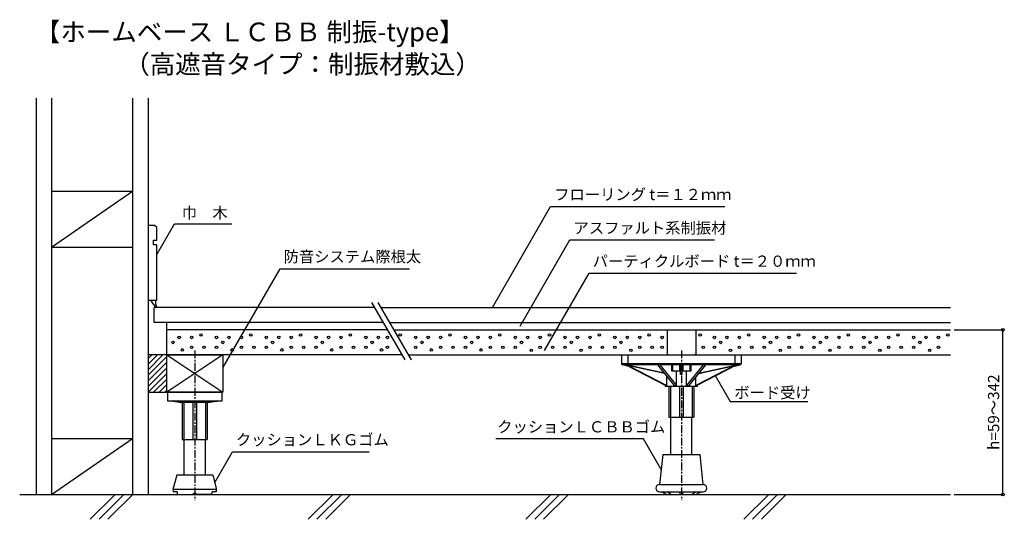
# Model space of a CAD drawing. Units: millimetres. Extents: x 604 to 1395, y 3005 to 3406.
import ezdxf

# ---------------------------------------------------------------- set-up
doc = ezdxf.new("R2010")
doc.units = ezdxf.units.MM
doc.header["$PDSIZE"] = 10
doc.linetypes.add('CENTER1', pattern=[10, 6.25, -1.25, 1.25, -1.25])
doc.layers.get('Defpoints').update_dxf_attribs({"color": 20})
for name, color, linetype in [('中心線', 7, 'Continuous'), ('寸法', 7, 'Continuous'), ('文字-記号', 7, 'Continuous'), ('躯体と製品', 7, 'Continuous')]:
    doc.layers.add(name, color=color, linetype=linetype)
doc.styles.add('ACAD', font='romans.shx', dxfattribs={"width": 0.8, "height": 9, "bigfont": 'extfont.shx'})
doc.styles.get("Standard").update_dxf_attribs({"font": 'txt.shx', "width": 0.8, "bigfont": 'extfont.shx'})
doc.dimstyles.new('AutoCAD', dxfattribs={"dimtxt": 9, "dimasz": 4.5, "dimexe": 0, "dimexo": 0, "dimgap": 3, "dimtad": 1, "dimtoh": 1, "dimdec": 0, "dimzin": 0, "dimdsep": 46, "dimtxsty": 'ACAD', "dimblk": 'SMALL', "dimcen": 0.09, "dimclrd": 4, "dimclre": 4, "dimclrt": 3, "dimadec": 0, "dimazin": 0, "dimtfac": 1, "dimtdec": 0, "dimtix": 1, "dimtofl": 0, "dimtmove": 0, "dimatfit": 0, "dimldrblk": 'NONE', "dimfxl": 1, "dimtolj": 1, "dimtzin": 0, "dimarcsym": 0})

# ---------------------------------------------------------------- blocks, each defined once
blk = doc.blocks.new('_Small')
at = {"color": 0, "linetype": 'ByBlock', "lineweight": -2}
blk.add_circle((0, 0), 0.25, dxfattribs=at)
blk = doc.blocks.new('*D2')
at = {"layer": 'Defpoints', "color": 0, "linetype": 'Continuous', "transparency": 16777216}
for p in [(1354.15, 3156.78), (1393.38, 3156.78), (1354.15, 3024.78)]:
    blk.add_point(p, dxfattribs=at)
at = {"layer": '寸法', "color": 4, "linetype": 'Continuous', "lineweight": -2, "transparency": 16777216}
for p, q in [((1354.15, 3156.78), (1393.38, 3156.78)), ((1393.38, 3024.78), (1393.38, 3156.78)), ((1354.15, 3024.78), (1393.38, 3024.78))]:
    blk.add_line(p, q, dxfattribs=at)
at = {"layer": '寸法', "color": 4, "linetype": 'Continuous', "lineweight": -2, "transparency": 16777216, "xscale": 4.5, "yscale": 4.5, "zscale": 4.5}
for p, rotation in [((1393.38, 3156.78), 90), ((1393.38, 3024.78), 270)]:
    blk.add_blockref('_Small', p, dxfattribs=dict(at, rotation=rotation))
at = {"layer": '寸法', "color": 3, "linetype": 'Continuous', "transparency": 16777216, "insert": (1385.88, 3090.78), "char_height": 9, "attachment_point": 5, "rotation": 90, "style": 'ACAD'}
blk.add_mtext('\\A1;h=59～342', dxfattribs=at)
blk = doc.blocks.new('_None')

msp = doc.modelspace()

# ---------------------------------------------------------------- linework, layer by layer
at = {"layer": '中心線', "color": 7, "linetype": 'CENTER1'}
for p, q in [((744.14, 3140.28), (744.14, 3020.02)), ((1135.07, 3140.28), (1135.07, 3020.02))]:
    msp.add_line(p, q, dxfattribs=at)
at = {"layer": '文字-記号', "color": 7}
for points in [[(983.22, 3174.78), (1030.06, 3255.91), (1169.91, 3255.91)], [(713.64, 3217.46), (727.84, 3242.06), (774, 3242.06)], [(1005.62, 3159.78), (1045.59, 3229.01), (1161.62, 3229.01)], [(766.64, 3126.32), (812.63, 3205.98), (916.53, 3205.98)], [(1025.11, 3140.28), (1060.96, 3202.38), (1227.68, 3202.38)], [(1162.11, 3120.33), (1174.15, 3099.48), (1236.61, 3099.48)], [(1118.82, 3044.78), (1104.62, 3069.38), (985.99, 3069.38)], [(760.14, 3034.43), (774.34, 3059.03), (884.22, 3059.03)]]:
    msp.add_lwpolyline(points, dxfattribs=at)
at = {"layer": '躯体と製品', "color": 3, "linetype": 'Continuous'}
for p, q in [((616.64, 3342.78), (616.64, 3024.78)), ((629.14, 3342.78), (629.14, 3024.78)), ((694.14, 3342.78), (694.14, 3024.78)), ((706.64, 3342.78), (706.64, 3024.78)), ((629.14, 3268.28), (694.14, 3268.28)), ((629.14, 3223.28), (694.14, 3268.28)), ((706.64, 3240.78), (706.64, 3180.78)), ((711.87, 3240.78), (706.64, 3240.78)), ((713.64, 3239.02), (711.87, 3240.78)), ((713.64, 3228.79), (713.64, 3239.02)), ((710.88, 3225.11), (710.88, 3228.79)), ((710.88, 3228.79), (713.64, 3228.79)), ((629.14, 3223.28), (694.14, 3223.28)), ((713.64, 3225.11), (710.88, 3225.11)), ((713.64, 3180.78), (713.64, 3225.11)), ((706.64, 3180.78), (713.64, 3180.78)), ((629.14, 3069.78), (694.14, 3069.78)), ((629.14, 3024.78), (694.14, 3069.78))]:
    msp.add_line(p, q, dxfattribs=at)
at = {"layer": '躯体と製品', "color": 4, "linetype": 'Continuous'}
for p, q in [((888.59, 3174.78), (711.64, 3174.78)), ((711.64, 3162.78), (711.64, 3174.78)), ((886.24, 3178.85), (912.88, 3132.71)), ((891.24, 3178.85), (917.88, 3132.71)), ((893.59, 3174.78), (1351.15, 3174.78)), ((895.52, 3162.78), (711.64, 3162.78)), ((721.64, 3156.78), (721.64, 3162.78)), ((898.99, 3156.78), (721.64, 3156.78)), ((721.64, 3136.78), (721.64, 3156.78)), ((900.52, 3162.78), (1351.15, 3162.78)), ((903.99, 3156.78), (1351.15, 3156.78)), ((1123.57, 3156.78), (1123.57, 3136.78)), ((1146.57, 3156.78), (1146.57, 3136.78)), ((706.64, 3133.83), (709.59, 3136.78)), ((706.64, 3129.34), (714.08, 3136.78)), ((706.64, 3124.85), (718.57, 3136.78)), ((721.64, 3136.78), (706.64, 3136.78)), ((706.64, 3136.78), (706.64, 3106.78)), ((706.64, 3120.36), (721.64, 3135.36)), ((721.64, 3136.78), (766.64, 3136.78)), ((721.64, 3106.78), (721.64, 3136.78)), ((721.64, 3136.78), (766.64, 3106.78)), ((766.64, 3136.78), (721.64, 3106.78)), ((910.53, 3136.78), (721.64, 3136.78)), ((721.64, 3106.78), (721.64, 3136.78)), ((766.64, 3136.78), (766.64, 3106.78)), ((915.53, 3136.78), (1351.15, 3136.78)), ((1087.07, 3136.78), (1087.07, 3129.78)), ((1087.07, 3136.78), (1123.57, 3136.78)), ((1092.07, 3136.78), (1092.07, 3128.78)), ((1124.07, 3137.08), (1123.57, 3136.78)), ((1124.57, 3136.78), (1124.07, 3137.08)), ((1124.57, 3136.78), (1145.57, 3136.78)), ((1146.07, 3137.08), (1145.57, 3136.78)), ((1146.57, 3136.78), (1146.07, 3137.08)), ((1146.57, 3136.78), (1183.07, 3136.78)), ((1178.07, 3136.78), (1178.07, 3128.78)), ((1183.07, 3136.78), (1183.07, 3129.78)), ((706.64, 3115.87), (721.64, 3130.87)), ((706.64, 3111.38), (721.64, 3126.38)), ((1087.07, 3129.78), (1183.07, 3129.78)), ((1092.18, 3127.84), (1088.07, 3128.78)), ((1182.07, 3128.78), (1088.07, 3128.78)), ((1121.45, 3121.79), (1089.36, 3128.78)), ((1121.22, 3122.07), (1090.42, 3128.78)), ((1091.08, 3128.41), (1122.72, 3112.24)), ((1092.41, 3128.12), (1123.48, 3112.24)), ((1115.8, 3128.78), (1115.8, 3128.76)), ((1117.65, 3128.76), (1115.8, 3128.76)), ((1115.8, 3128.76), (1129.19, 3112.24)), ((1117.65, 3128.78), (1117.65, 3128.76)), ((1117.65, 3128.76), (1131.04, 3112.24)), ((1127.41, 3123.78), (1127.41, 3128.78)), ((1128.03, 3128.78), (1128.03, 3123.78)), ((1133.85, 3123.78), (1133.85, 3128.78)), ((1134.32, 3121.01), (1134.32, 3128.78)), ((1135.82, 3121.01), (1135.82, 3128.78)), ((1136.3, 3128.78), (1136.3, 3123.78)), ((1152.5, 3128.76), (1139.11, 3112.24)), ((1154.35, 3128.76), (1140.96, 3112.24)), ((1142.12, 3123.78), (1142.12, 3128.78)), ((1142.74, 3128.78), (1142.74, 3123.78)), ((1177.73, 3128.12), (1146.67, 3112.24)), ((1179.07, 3128.41), (1147.43, 3112.24)), ((1148.7, 3121.79), (1180.79, 3128.78)), ((1148.92, 3122.07), (1179.73, 3128.78)), ((1152.5, 3128.78), (1152.5, 3128.76)), ((1154.35, 3128.76), (1152.5, 3128.76)), ((1154.35, 3128.78), (1154.35, 3128.76)), ((1177.96, 3127.84), (1182.07, 3128.78)), ((706.64, 3106.89), (721.64, 3121.89)), ((711.02, 3106.78), (721.64, 3117.4)), ((1119.72, 3123.78), (1119.72, 3123.92)), ((1119.83, 3123.78), (1119.72, 3123.78)), ((1123.48, 3112.24), (1123.48, 3119.28)), ((1134.32, 3123.78), (1127.41, 3123.78)), ((1131.04, 3112.24), (1131.04, 3123.78)), ((1134.82, 3121.01), (1134.32, 3121.01)), ((1135.32, 3121.01), (1134.82, 3121.01)), ((1135.82, 3121.01), (1135.32, 3121.01)), ((1142.74, 3123.78), (1135.82, 3123.78)), ((1139.11, 3112.24), (1139.11, 3123.78)), ((1146.67, 3112.24), (1146.67, 3119.28)), ((1150.43, 3123.78), (1150.31, 3123.78)), ((1150.43, 3123.92), (1150.43, 3123.78)), ((715.51, 3106.78), (721.64, 3112.91)), ((1122.07, 3112.57), (1122.07, 3111.78)), ((1122.07, 3111.78), (1148.07, 3111.78)), ((1122.72, 3112.24), (1122.94, 3112.25)), ((1122.94, 3112.25), (1123.19, 3112.25)), ((1123.19, 3112.25), (1123.48, 3112.24)), ((1125.07, 3111.78), (1125.07, 3086.78)), ((1126.43, 3111.78), (1126.43, 3086.78)), ((1129.19, 3112.24), (1129.79, 3112.25)), ((1129.79, 3112.25), (1130.41, 3112.25)), ((1130.41, 3112.25), (1131.04, 3112.24)), ((1133.57, 3111.78), (1133.57, 3086.78)), ((1136.57, 3111.78), (1136.57, 3086.78)), ((1139.11, 3112.24), (1139.74, 3112.25)), ((1139.74, 3112.25), (1140.35, 3112.25)), ((1140.35, 3112.25), (1140.96, 3112.24)), ((1143.72, 3111.78), (1143.72, 3086.78)), ((1145.07, 3111.78), (1145.07, 3086.78)), ((1146.67, 3112.24), (1146.95, 3112.25)), ((1146.95, 3112.25), (1147.21, 3112.25)), ((1147.21, 3112.25), (1147.43, 3112.24)), ((1148.07, 3111.78), (1148.07, 3112.57)), ((706.64, 3106.78), (721.64, 3106.78)), ((720, 3106.78), (721.64, 3108.42)), ((766.64, 3106.78), (721.64, 3106.78)), ((722.14, 3106.78), (722.14, 3099.78)), ((722.14, 3106.78), (766.14, 3106.78)), ((766.14, 3099.78), (766.14, 3106.78)), ((722.14, 3099.78), (766.14, 3099.78)), ((724.38, 3099.78), (732.64, 3098.83)), ((734.14, 3098.83), (725.88, 3099.78)), ((731.64, 3098.95), (731.64, 3098.78)), ((731.64, 3098.78), (756.64, 3098.78)), ((732.64, 3098.83), (734.14, 3098.83)), ((734.14, 3099.78), (734.14, 3098.83)), ((734.14, 3098.78), (734.14, 3068.78)), ((735.49, 3098.78), (735.49, 3068.78)), ((742.64, 3099.78), (742.64, 3098.83)), ((742.64, 3098.83), (745.64, 3098.83)), ((742.64, 3098.78), (742.64, 3068.78)), ((745.64, 3098.83), (745.64, 3099.78)), ((745.64, 3098.78), (745.64, 3068.78)), ((752.79, 3098.78), (752.79, 3068.78)), ((754.14, 3099.78), (754.14, 3098.83)), ((762.4, 3099.78), (754.14, 3098.83)), ((754.14, 3098.83), (755.64, 3098.83)), ((754.14, 3098.78), (754.14, 3068.78)), ((755.64, 3098.83), (763.9, 3099.78)), ((756.64, 3098.78), (756.64, 3098.95)), ((1125.07, 3086.78), (1145.07, 3086.78)), ((1126.57, 3056.78), (1126.57, 3086.78)), ((1143.57, 3056.78), (1143.57, 3086.78)), ((734.14, 3068.78), (754.14, 3068.78)), ((735.64, 3040.08), (735.64, 3068.78)), ((752.64, 3040.08), (752.64, 3068.78)), ((1120.07, 3056.78), (1117.57, 3032.78)), ((1120.07, 3056.78), (1150.07, 3056.78)), ((1152.57, 3032.78), (1150.07, 3056.78)), ((729.64, 3040.08), (726.64, 3028.78)), ((758.64, 3040.08), (729.64, 3040.08)), ((758.64, 3040.08), (761.64, 3028.78)), ((1117.57, 3032.78), (1135.07, 3032.78)), ((1135.07, 3032.78), (1152.57, 3032.78)), ((603.5, 3024.78), (1351.15, 3024.78)), ((761.64, 3028.78), (726.64, 3028.78)), ((726.64, 3028.78), (726.91, 3028.78)), ((726.91, 3028.78), (726.91, 3026.78)), ((730.14, 3026.78), (726.91, 3026.78)), ((730.14, 3026.78), (730.14, 3025.78)), ((730.14, 3025.78), (730.35, 3025.78)), ((730.35, 3024.78), (730.35, 3025.78)), ((730.35, 3024.78), (741.71, 3024.78)), ((741.71, 3024.78), (743.18, 3024.78)), ((743.18, 3025.78), (745.09, 3025.78)), ((743.18, 3024.78), (743.18, 3025.78)), ((745.09, 3024.78), (745.09, 3025.78)), ((746.57, 3024.78), (745.09, 3024.78)), ((757.93, 3024.78), (746.57, 3024.78)), ((757.93, 3024.78), (757.93, 3025.78)), ((757.93, 3025.78), (758.14, 3025.78)), ((761.37, 3026.78), (758.14, 3026.78)), ((758.14, 3025.78), (758.14, 3026.78)), ((761.37, 3028.78), (761.37, 3026.78)), ((1117.57, 3026.78), (1152.57, 3026.78)), ((1119.07, 3026.78), (1119.18, 3026.77)), ((1119.18, 3026.77), (1119.34, 3026.72)), ((1119.34, 3026.72), (1119.55, 3026.65)), ((1119.55, 3026.65), (1119.81, 3026.55)), ((1119.81, 3026.55), (1120.1, 3026.43)), ((1120.1, 3026.43), (1120.43, 3026.28)), ((1120.43, 3026.28), (1120.78, 3026.13)), ((1120.78, 3026.13), (1121.13, 3025.96)), ((1121.13, 3025.96), (1121.49, 3025.78)), ((1121.49, 3025.78), (1123.49, 3024.78)), ((1123.49, 3024.78), (1146.66, 3024.78)), ((1126.59, 3024.78), (1123.76, 3026.78)), ((1134.07, 3025.78), (1134.09, 3025.96)), ((1134.07, 3024.78), (1134.07, 3025.78)), ((1134.09, 3025.96), (1134.13, 3026.13)), ((1134.13, 3026.13), (1134.21, 3026.28)), ((1134.21, 3026.28), (1134.31, 3026.43)), ((1134.31, 3026.43), (1134.43, 3026.55)), ((1134.43, 3026.55), (1134.57, 3026.65)), ((1134.57, 3026.65), (1134.73, 3026.72)), ((1134.73, 3026.72), (1134.9, 3026.77)), ((1134.9, 3026.77), (1135.07, 3026.78)), ((1135.07, 3026.78), (1135.25, 3026.77)), ((1135.25, 3026.77), (1135.41, 3026.72)), ((1135.41, 3026.72), (1135.57, 3026.65)), ((1135.57, 3026.65), (1135.72, 3026.55)), ((1135.72, 3026.55), (1135.84, 3026.43)), ((1135.84, 3026.43), (1135.94, 3026.28)), ((1135.94, 3026.28), (1136.01, 3026.13)), ((1136.01, 3026.13), (1136.06, 3025.96)), ((1136.06, 3025.96), (1136.07, 3025.78)), ((1136.07, 3025.78), (1136.07, 3024.78)), ((1143.56, 3024.78), (1146.39, 3026.78)), ((1146.66, 3024.78), (1148.66, 3025.78)), ((1148.66, 3025.78), (1149.01, 3025.96)), ((1149.01, 3025.96), (1149.37, 3026.13)), ((1149.37, 3026.13), (1149.71, 3026.28)), ((1149.71, 3026.28), (1150.04, 3026.43)), ((1150.04, 3026.43), (1150.34, 3026.55)), ((1150.34, 3026.55), (1150.6, 3026.65)), ((1150.6, 3026.65), (1150.81, 3026.72)), ((1150.81, 3026.72), (1150.97, 3026.77)), ((1150.97, 3026.77), (1151.07, 3026.78))]:
    msp.add_line(p, q, dxfattribs=at)
at = {"layer": '躯体と製品', "color": 3}
for p, q in [((680.22, 3024.78), (660.22, 3004.78)), ((687.29, 3024.78), (667.29, 3004.78)), ((694.37, 3024.78), (674.37, 3004.78)), ((855.22, 3024.78), (835.22, 3004.78)), ((862.29, 3024.78), (842.29, 3004.78)), ((869.37, 3024.78), (849.37, 3004.78)), ((1030.22, 3024.78), (1010.22, 3004.78)), ((1037.29, 3024.78), (1017.29, 3004.78)), ((1044.37, 3024.78), (1024.37, 3004.78)), ((1205.22, 3024.78), (1185.22, 3004.78)), ((1212.29, 3024.78), (1192.29, 3004.78)), ((1219.37, 3024.78), (1199.37, 3004.78))]:
    msp.add_line(p, q, dxfattribs=at)
at = {"layer": '躯体と製品', "color": 3, "linetype": 'Continuous'}
for centre in [(731.64, 3150.78), (741.64, 3150.78), (749.14, 3152.78), (761.64, 3150.78), (771.64, 3150.78), (781.64, 3150.78), (789.14, 3152.78), (801.64, 3150.78), (811.64, 3150.78), (821.64, 3150.78), (829.14, 3152.78), (841.64, 3150.78), (851.64, 3150.78), (861.64, 3150.78), (869.14, 3152.78), (881.64, 3150.78), (891.64, 3150.78), (898.93, 3150.78), (909.14, 3152.78), (921.64, 3150.78), (931.64, 3150.78), (941.64, 3150.78), (949.14, 3152.78), (961.64, 3150.78), (971.64, 3150.78), (981.64, 3150.78), (989.14, 3152.78), (1001.64, 3150.78), (1011.64, 3150.78), (1021.64, 3150.78), (1029.14, 3152.78), (1041.64, 3150.78), (1051.64, 3150.78), (1061.64, 3150.78), (1069.14, 3152.78), (1081.64, 3150.78), (1091.64, 3150.78), (1101.64, 3150.78), (1109.14, 3152.78), (1119.64, 3150.78), (1150.14, 3152.78), (1161.64, 3150.78), (1171.64, 3150.78), (1181.64, 3150.78), (1189.14, 3152.78), (1201.64, 3150.78), (1211.64, 3150.78), (1221.64, 3150.78), (1229.14, 3152.78), (1241.64, 3150.78), (1251.64, 3150.78), (1261.64, 3150.78), (1269.14, 3152.78), (1281.64, 3150.78), (1291.64, 3150.78), (1301.64, 3150.78), (1309.14, 3152.78), (1321.64, 3150.78), (1331.64, 3150.78), (1341.64, 3150.78), (1349.14, 3152.78), (726.64, 3146.78), (734.14, 3140.78), (741.64, 3142.78), (751.64, 3142.78), (761.64, 3142.78), (766.64, 3146.78), (774.14, 3140.78), (781.64, 3142.78), (791.64, 3142.78), (801.64, 3142.78), (806.64, 3146.78), (814.14, 3140.78), (821.64, 3142.78), (831.64, 3142.78), (841.64, 3142.78), (846.64, 3146.78), (854.14, 3140.78), (861.64, 3142.78), (871.64, 3142.78), (881.64, 3142.78), (886.64, 3146.78), (894.14, 3140.78), (898.93, 3142.78), (921.64, 3142.78), (926.64, 3146.78), (934.14, 3140.78), (941.64, 3142.78), (951.64, 3142.78), (961.64, 3142.78), (966.64, 3146.78), (974.14, 3140.78), (981.64, 3142.78), (991.64, 3142.78), (1001.64, 3142.78), (1006.64, 3146.78), (1014.51, 3140.42), (1021.64, 3142.78), (1031.64, 3142.78), (1041.64, 3142.78), (1046.64, 3146.78), (1054.51, 3140.42), (1061.64, 3142.78), (1071.64, 3142.78), (1081.64, 3142.78), (1086.64, 3146.78), (1094.51, 3140.42), (1101.64, 3142.78), (1111.64, 3142.78), (1119.64, 3142.78), (1152.64, 3142.78), (1161.64, 3142.78), (1166.64, 3146.78), (1174.51, 3140.42), (1181.64, 3142.78), (1191.64, 3142.78), (1201.64, 3142.78), (1206.64, 3146.78), (1214.51, 3140.42), (1221.64, 3142.78), (1231.64, 3142.78), (1241.64, 3142.78), (1246.64, 3146.78), (1254.51, 3140.42), (1261.64, 3142.78), (1271.64, 3142.78), (1281.64, 3142.78), (1286.64, 3146.78), (1294.51, 3140.42), (1301.64, 3142.78), (1311.64, 3142.78), (1321.64, 3142.78), (1326.64, 3146.78), (1334.51, 3140.42), (1341.64, 3142.78)]:
    msp.add_circle(centre, 1, dxfattribs=at)
for centre, radius, start, end in [((720.6, 3185.63), 12.9, 202.04374, 237.17398), ((722.56, 3179.3), 10.03, 171.50583, 206.77145)]:
    msp.add_arc(centre, radius, start, end, dxfattribs=at)
at = {"layer": '躯体と製品', "color": 4, "linetype": 'Continuous'}
for centre, radius, start, end in [((1088.07, 3129.78), 1, 180, 270), ((1182.07, 3129.78), 1, 270, 0), ((1117.57, 3029.78), 3, 90, 270), ((1152.57, 3029.78), 3, 270, 90)]:
    msp.add_arc(centre, radius, start, end, dxfattribs=at)

# ---------------------------------------------------------------- texts
at = {"layer": '文字-記号', "color": 3, "linetype": 'Continuous', "style": 'ACAD'}
for s, p in [('【ホームベース ＬＣＢＢ 制振-type】', (615.7, 3388.55)), ('（高遮音タイプ：制振材敷込）', (687.49, 3362.65))]:
    msp.add_text(s, height=15, dxfattribs=at).set_placement(p)
at = {"layer": '文字-記号', "color": 7}
for s, p in [('フローリング t＝１２ｍｍ', (1032.94, 3261.05)), ('巾\u3000木', (733.71, 3246.39)), ('アスファルト系制振材', (1048.47, 3234.15)), ('防音システム際根太', (815.52, 3211.12)), ('パーティクルボード t＝２０ｍｍ', (1063.84, 3207.52)), ('ボード受け', (1177.59, 3101.96)), ('クッションＬＣＢＢゴム', (987.13, 3074.52)), ('クッションＬＫＧゴム', (777.22, 3064.17))]:
    msp.add_text(s, height=9, dxfattribs=at).set_placement(p)

# ---------------------------------------------------------------- dimensions: what is measured, and where the dimension line sits
at = {"layer": '寸法', "linetype": 'Continuous'}
dim = msp.add_linear_dim(base=(1393.38, 3156.78), p1=(1354.15, 3024.78), p2=(1354.15, 3156.78), angle=90, text='h=59～342', dimstyle='AutoCAD', override={"dimtxt": 9}, dxfattribs=at)
dim.commit()
dim.dimension.update_dxf_attribs({"geometry": '*D2', "text_midpoint": (1385.88, 3090.78)})

doc.saveas('drawing.dxf')
